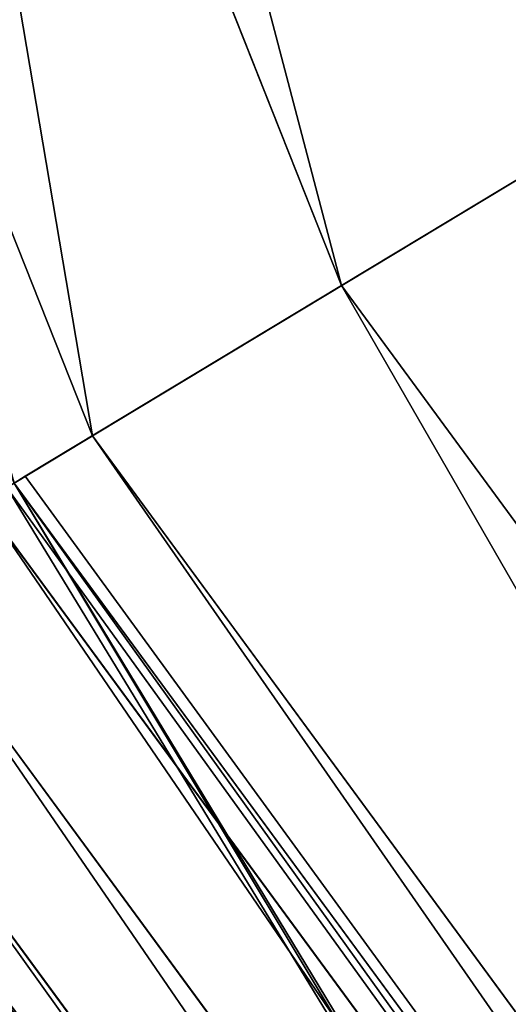
# Model space of a CAD drawing. Units: inches. Extents: x 0 to 204, y 0 to 264.
# Drawn here: x 85 to 85, y 148 to 148 of the extents above; entities that cross this region are included whole.
import ezdxf

# ---------------------------------------------------------------- set-up
doc = ezdxf.new("R2010")
doc.units = ezdxf.units.IN
doc.header["$MEASUREMENT"] = 0
doc.layers.add('SEAT', color=7, linetype='Continuous')
doc.layers.add('STRUCTURA', color=7, linetype='Continuous')

# ---------------------------------------------------------------- blocks, each defined once
blk = doc.blocks.new('Agrupar_7')
at = {"layer": 'SEAT'}
for p, q in [((1.453739712989901, 3.797865130299002, 1.566610755594525), (0.8139504601900285, 5.342453021469012, 1.566610755594525)), ((1.453739712989901, 3.797865130299002, 0.02715309311764713), (0.8139504601900285, 5.342453021469012, 0.02715309311764713)), ((1.32603107820583, 3.724132515628559, 1.511583600531086), (0.6715099866900687, 5.30428621162517, 1.511583600531086)), ((1.32603107820583, 3.724132515628559, 1.511583600531086), (1.64670633940851, 3.909274464006373, 1.735673141416559)), ((1.633897182009846, 3.90187909353422, 1.593763848712115), (1.453739712989901, 3.797865130299002, 1.566610755594525)), ((1.453739712989901, 3.797865130299002, 0.02715309311764713), (1.633897182009832, 3.90187909353422)), ((1.285859677759376, 3.700939546767088, 0.1067619340470856), (1.453739712989901, 3.797865130299002, 0.02715309311764713)), ((1.453739712989901, 3.797865130299002, 1.566610755594525), (1.291563252844043, 3.704232507377553, 1.489706554326443)), ((2.471497438721016, 2.471497438721045, 1.566610755594525), (1.453739712989901, 3.797865130299002, 1.566610755594525)), ((2.471497438721016, 2.471497438721045, 0.02715309311764713), (1.453739712989901, 3.797865130299002, 0.02715309311764713)), ((1.291563252844043, 3.704232507377553, 1.489706554326443), (1.32603107820583, 3.724132515628559, 1.511583600531086)), ((2.3672237750649, 2.367223775064872, 1.511583600531086), (1.32603107820583, 3.724132515628559, 1.511583600531086)), ((1.291563252844043, 3.704232507377553, 1.489706554326443), (1.285859677759376, 3.700939546767088, 1.487001914665029)), ((1.291563252844043, 3.704232507377553, 1.489706554326443), (2.334423963949277, 2.334423963949305, 1.487001914665029)), ((2.334423963949277, 2.334423963949305, 0.1067619340470856), (1.285859677759376, 3.700939546767088, 0.1067619340470856)), ((2.334423963949277, 2.334423963949305, 1.487001914665029), (1.285859677759376, 3.700939546767088, 1.487001914665029)), ((2.321168698227979, 2.321168698227945, 1.475782371086996), (1.269625359048263, 3.691566658489101, 1.475782371086996)), ((2.277666285402745, 2.277666285402729, 1.434175175935575), (1.216346002047416, 3.660805807382406, 1.434175175935575)), ((2.237087750165514, 2.237087750165491, 1.387117056434523), (1.166647649127029, 3.632112449945535, 1.387117056434523))]:
    blk.add_line(p, q, dxfattribs=at)
at = {"layer": 'SEAT', "extrusion": (0, 0, -1)}
blk.add_arc((-6.999999999999972, 7.000000000000016, -0.7968819243560574), 7, 269.9999999999996, 359.9999999999999, dxfattribs=at)
at = {"layer": 'SEAT'}
mesh = blk.add_polyface(dxfattribs=at)
corners = [(1.014890006957117, 5.396294610752719, 1.593763848712115), (0.796881924356029, 15.44776959922287, 1.593763848712115), (0.796881924356029, 7.052230400777164, 1.593763848712115), (1.014890006957117, 17.10370538924731, 1.593763848712115), (1.633897182009846, 3.90187909353422, 1.593763848712115), (1.633897182009832, 18.59812090646587, 1.593763848712115), (2.618595396204384, 19.88140460379562, 1.593763848712115), (2.618595396204398, 2.618595396204412, 1.593763848712115), (3.901879093534156, 20.86610281799013, 1.593763848712115), (3.901879093534163, 1.633897182009903, 1.593763848712115), (5.39629461075269, 21.48510999304285, 1.593763848712115), (5.39629461075269, 1.014890006957145, 1.593763848712115), (7.052230400777134, 0.7968819243560716, 1.593763848712115), (7.052230400777134, 21.70311807564396, 1.593763848712115), (11.24999999999998, 0.7968819243560716, 1.593763848712115), (11.24999999999998, 21.70311807564396, 1.593763848712115)]
mesh.append_faces([[corners[k] for k in face] for face in [(0, 1, 2), (13, 14, 15)]], dxfattribs={"vtx0": -1})
mesh.append_faces([[corners[k] for k in face] for face in [(1, 0, 3), (3, 4, 5), (5, 4, 6), (6, 7, 8), (8, 9, 10), (10, 12, 13)]], dxfattribs={"vtx0": -1, "vtx1": -1})
mesh.append_faces([[corners[k] for k in face] for face in [(3, 0, 4), (6, 4, 7), (8, 7, 9), (10, 9, 11), (10, 11, 12), (13, 12, 14)]], dxfattribs={"vtx0": -1, "vtx2": -1})
mesh = blk.add_polyface(dxfattribs=at)
corners = [(1.014890006957103, 5.396294610752719), (0.796881924356029, 15.44776959922287), (0.796881924356029, 7.052230400777164), (1.014890006957103, 17.10370538924731), (1.633897182009832, 3.90187909353422), (1.633897182009832, 18.59812090646587), (2.618595396204384, 2.618595396204412), (2.618595396204384, 19.88140460379562), (3.901879093534156, 1.633897182009846), (3.901879093534149, 20.86610281799018), (5.39629461075269, 21.48510999304291), (5.39629461075269, 1.014890006957145), (7.052230400777134, 0.7968819243560716), (7.052230400777134, 21.70311807564396), (11.24999999999998, 0.7968819243560716), (11.24999999999998, 21.70311807564396)]
mesh.append_faces([[corners[k] for k in face] for face in [(0, 1, 2), (13, 14, 15)]], dxfattribs={"vtx0": -1})
mesh.append_faces([[corners[k] for k in face] for face in [(1, 0, 3), (3, 4, 5), (5, 6, 7), (7, 8, 9), (9, 8, 10), (10, 12, 13)]], dxfattribs={"vtx0": -1, "vtx1": -1})
mesh.append_faces([[corners[k] for k in face] for face in [(3, 0, 4), (5, 4, 6), (7, 6, 8), (10, 8, 11), (10, 11, 12), (13, 12, 14)]], dxfattribs={"vtx0": -1, "vtx2": -1})
mesh = blk.add_polyface(dxfattribs=at)
corners = [(1.64670633940851, 3.909274464006373, 1.735673141416559), (1.396533739084632, 5.498555740572677, 1.942589487182222), (1.029176765625294, 5.400122736200306, 1.735673141416559), (1.976069591342039, 4.099432426171372, 1.942589487182222)]
mesh.append_faces([[corners[k] for k in face] for face in [(0, 1, 2), (1, 0, 3)]], dxfattribs={"vtx0": -1})
mesh = blk.add_polyface(dxfattribs=at)
corners = [(1.633897182009846, 3.90187909353422, 1.593763848712115), (1.215829553724205, 5.450136200036482, 1.566610755594525), (1.014890006957117, 5.396294610752719, 1.593763848712115), (1.814054651029792, 4.005893056769381, 1.566610755594525)]
mesh.append_faces([[corners[k] for k in face] for face in [(0, 1, 2), (1, 0, 3)]], dxfattribs={"vtx0": -1})
mesh = blk.add_polyface(dxfattribs=at)
corners = [(1.215829553724205, 5.450136200036482, 0.02715309311764713), (1.633897182009832, 3.90187909353422), (1.014890006957103, 5.396294610752719), (1.814054651029792, 4.005893056769381, 0.02715309311764713)]
mesh.append_faces([[corners[k] for k in face] for face in [(0, 1, 2), (1, 0, 3)]], dxfattribs={"vtx0": -1})
mesh = blk.add_polyface(dxfattribs=at)
corners = [(1.32603107820583, 3.724132515628559, 1.511583600531086), (1.029176765625294, 5.400122736200306, 1.735673141416559), (0.6715099866900687, 5.30428621162517, 1.511583600531086), (1.64670633940851, 3.909274464006373, 1.735673141416559)]
mesh.append_faces([[corners[k] for k in face] for face in [(0, 1, 2), (1, 0, 3)]], dxfattribs={"vtx0": -1})
mesh = blk.add_polyface(dxfattribs=at)
corners = [(1.453739712989901, 3.797865130299002, 1.566610755594525), (1.014890006957117, 5.396294610752719, 1.593763848712115), (0.8139504601900285, 5.342453021469012, 1.566610755594525), (1.633897182009846, 3.90187909353422, 1.593763848712115)]
mesh.append_faces([[corners[k] for k in face] for face in [(0, 1, 2), (1, 0, 3)]], dxfattribs={"vtx0": -1})
mesh = blk.add_polyface(dxfattribs=at)
corners = [(1.014890006957103, 5.396294610752719), (1.453739712989901, 3.797865130299002, 0.02715309311764713), (0.8139504601900285, 5.342453021469012, 0.02715309311764713), (1.633897182009832, 3.90187909353422)]
mesh.append_faces([[corners[k] for k in face] for face in [(0, 1, 2), (1, 0, 3)]], dxfattribs={"vtx0": -1})
mesh = blk.add_polyface(dxfattribs=at)
corners = [(0.8139504601900285, 5.342453021469012, 0.02715309311764713), (1.285859677759376, 3.700939546767088, 0.1067619340470856), (0.6267046114668062, 5.292280647517559, 0.1067619340470856), (1.453739712989901, 3.797865130299002, 0.02715309311764713)]
mesh.append_faces([[corners[k] for k in face] for face in [(0, 1, 2), (1, 0, 3)]], dxfattribs={"vtx0": -1})
mesh = blk.add_polyface(dxfattribs=at)
corners = [(1.285859677759376, 3.700939546767088, 1.487001914665029), (0.8139504601900285, 5.342453021469012, 1.566610755594525), (0.6330661228640793, 5.29398520935908, 1.489706554326464), (1.453739712989901, 3.797865130299002, 1.566610755594525), (1.291563252844043, 3.704232507377553, 1.489706554326443)]
mesh.append_faces([[corners[k] for k in face] for face in [(0, 1, 2), (3, 0, 4)]], dxfattribs={"vtx0": -1})
mesh.append_faces([[corners[k] for k in face] for face in [(1, 0, 3)]], dxfattribs={"vtx0": -1, "vtx1": -1})
mesh = blk.add_polyface(dxfattribs=at)
corners = [(1.285859677759376, 3.700939546767088, 1.487001914665029), (1.32603107820583, 3.724132515628559, 1.511583600531086), (0.6715099866900687, 5.30428621162517, 1.511583600531086), (1.291563252844043, 3.704232507377553, 1.489706554326443)]
mesh.append_faces([[corners[k] for k in face] for face in [(0, 1, 2), (1, 0, 3)]], dxfattribs={"vtx0": -1})
mesh = blk.add_polyface(dxfattribs=at)
corners = [(2.3672237750649, 2.367223775064872, 1.511583600531086), (1.64670633940851, 3.909274464006373, 1.735673141416559), (1.32603107820583, 3.724132515628559, 1.511583600531086), (2.629054029424992, 2.629054029424958, 1.735673141416559)]
mesh.append_faces([[corners[k] for k in face] for face in [(0, 1, 2), (1, 0, 3)]], dxfattribs={"vtx0": -1})
mesh = blk.add_polyface(dxfattribs=at)
corners = [(2.471497438721016, 2.471497438721045, 1.566610755594525), (1.633897182009846, 3.90187909353422, 1.593763848712115), (1.453739712989901, 3.797865130299002, 1.566610755594525), (2.618595396204398, 2.618595396204412, 1.593763848712115)]
mesh.append_faces([[corners[k] for k in face] for face in [(0, 1, 2), (1, 0, 3)]], dxfattribs={"vtx0": -1})
mesh = blk.add_polyface(dxfattribs=at)
corners = [(1.633897182009832, 3.90187909353422), (2.471497438721016, 2.471497438721045, 0.02715309311764713), (1.453739712989901, 3.797865130299002, 0.02715309311764713), (2.618595396204384, 2.618595396204412)]
mesh.append_faces([[corners[k] for k in face] for face in [(0, 1, 2), (1, 0, 3)]], dxfattribs={"vtx0": -1})
mesh = blk.add_polyface(dxfattribs=at)
corners = [(1.453739712989901, 3.797865130299002, 0.02715309311764713), (2.334423963949277, 2.334423963949305, 0.1067619340470856), (1.285859677759376, 3.700939546767088, 0.1067619340470856), (2.471497438721016, 2.471497438721045, 0.02715309311764713)]
mesh.append_faces([[corners[k] for k in face] for face in [(0, 1, 2), (1, 0, 3)]], dxfattribs={"vtx0": -1})
mesh = blk.add_polyface(dxfattribs=at)
corners = [(2.334423963949277, 2.334423963949305, 1.487001914665029), (1.453739712989901, 3.797865130299002, 1.566610755594525), (1.291563252844043, 3.704232507377553, 1.489706554326443), (2.471497438721016, 2.471497438721045, 1.566610755594525), (2.339080913504944, 2.339080913504946, 1.489706554326425)]
mesh.append_faces([[corners[k] for k in face] for face in [(0, 1, 2), (3, 0, 4)]], dxfattribs={"vtx0": -1})
mesh.append_faces([[corners[k] for k in face] for face in [(1, 0, 3)]], dxfattribs={"vtx0": -1, "vtx1": -1})
mesh = blk.add_polyface(dxfattribs=at)
corners = [(2.334423963949277, 2.334423963949305, 1.487001914665029), (1.32603107820583, 3.724132515628559, 1.511583600531086), (1.291563252844043, 3.704232507377553, 1.489706554326443)]
mesh.append_faces([[corners[k] for k in face] for face in [(0, 1, 2)]])
mesh = blk.add_polyface(dxfattribs=at)
corners = [(2.334423963949277, 2.334423963949305, 1.487001914665029), (2.3672237750649, 2.367223775064872, 1.511583600531086), (1.32603107820583, 3.724132515628559, 1.511583600531086), (2.339080913504944, 2.339080913504946, 1.489706554326425)]
mesh.append_faces([[corners[k] for k in face] for face in [(0, 1, 2), (1, 0, 3)]], dxfattribs={"vtx0": -1})
mesh = blk.add_polyface(dxfattribs=at)
corners = [(2.334423963949277, 2.334423963949305, 1.487001914665029), (1.291563252844043, 3.704232507377553, 1.489706554326443), (1.285859677759376, 3.700939546767088, 1.487001914665029)]
mesh.append_faces([[corners[k] for k in face] for face in [(0, 1, 2)]])
mesh = blk.add_polyface(dxfattribs=at)
corners = [(1.285859677759376, 3.700939546767088, 0.1067619340470856), (2.216716302670207, 2.216716302670264, 0.233401311838918), (1.141697823284346, 3.617707661279056, 0.233401311838918), (2.334423963949277, 2.334423963949305, 0.1067619340470856)]
mesh.append_faces([[corners[k] for k in face] for face in [(0, 1, 2), (1, 0, 3)]], dxfattribs={"vtx0": -1})
mesh = blk.add_polyface(dxfattribs=at)
corners = [(2.222008432159299, 2.222008432159317, 1.366056235808403), (1.282103795789951, 3.698771087300987, 1.48370254981293), (1.148179331734923, 3.621449761927737, 1.366056235808479), (1.285859677759376, 3.700939546767088, 1.487001914665029), (2.334423963949277, 2.334423963949305, 1.487001914665029), (2.331357299162903, 2.331357299162905, 1.483702549812955)]
mesh.append_faces([[corners[k] for k in face] for face in [(0, 1, 2), (4, 0, 5)]], dxfattribs={"vtx0": -1})
mesh.append_faces([[corners[k] for k in face] for face in [(1, 0, 3), (3, 0, 4)]], dxfattribs={"vtx0": -1, "vtx1": -1})
mesh = blk.add_polyface(dxfattribs=at)
corners = [(2.321168698227979, 2.321168698227945, 1.475782371086996), (1.282103795789951, 3.698771087300987, 1.48370254981293), (1.269625359048263, 3.691566658489101, 1.475782371086996)]
mesh.append_faces([[corners[k] for k in face] for face in [(0, 1, 2)]])
mesh = blk.add_polyface(dxfattribs=at)
corners = [(2.321168698227979, 2.321168698227945, 1.475782371086996), (1.285859677759376, 3.700939546767088, 1.487001914665029), (1.282103795789951, 3.698771087300987, 1.48370254981293)]
mesh.append_faces([[corners[k] for k in face] for face in [(0, 1, 2)]])
mesh = blk.add_polyface(dxfattribs=at)
corners = [(2.321168698227979, 2.321168698227945, 1.475782371086996), (2.334423963949277, 2.334423963949305, 1.487001914665029), (1.285859677759376, 3.700939546767088, 1.487001914665029), (2.331357299162903, 2.331357299162905, 1.483702549812955)]
mesh.append_faces([[corners[k] for k in face] for face in [(0, 1, 2), (1, 0, 3)]], dxfattribs={"vtx0": -1})
mesh = blk.add_polyface(dxfattribs=at)
corners = [(2.277666285402745, 2.277666285402729, 1.434175175935575), (1.269625359048263, 3.691566658489101, 1.475782371086996), (1.216346002047416, 3.660805807382406, 1.434175175935575), (2.321168698227979, 2.321168698227945, 1.475782371086996)]
mesh.append_faces([[corners[k] for k in face] for face in [(0, 1, 2), (1, 0, 3)]], dxfattribs={"vtx0": -1})
mesh = blk.add_polyface(dxfattribs=at)
corners = [(2.237087750165514, 2.237087750165491, 1.387117056434523), (1.216346002047416, 3.660805807382406, 1.434175175935575), (1.166647649127029, 3.632112449945535, 1.387117056434523), (2.277666285402745, 2.277666285402729, 1.434175175935575)]
mesh.append_faces([[corners[k] for k in face] for face in [(0, 1, 2), (1, 0, 3)]], dxfattribs={"vtx0": -1})
mesh = blk.add_polyface(dxfattribs=at)
corners = [(2.222008432159299, 2.222008432159317, 1.366056235808403), (1.166647649127029, 3.632112449945535, 1.387117056434523), (1.148179331734923, 3.621449761927737, 1.366056235808479), (2.237087750165514, 2.237087750165491, 1.387117056434523)]
mesh.append_faces([[corners[k] for k in face] for face in [(0, 1, 2), (1, 0, 3)]], dxfattribs={"vtx0": -1})
mesh = blk.add_polyface(dxfattribs=at)
corners = [(2.212773787404963, 2.212773787404979, 1.353158490921189), (1.148179331734923, 3.621449761927737, 1.366056235808479), (1.136869247932765, 3.614919882000008, 1.353158490921091), (2.222008432159299, 2.222008432159317, 1.366056235808403)]
mesh.append_faces([[corners[k] for k in face] for face in [(0, 1, 2), (1, 0, 3)]], dxfattribs={"vtx0": -1})
mesh = blk.add_polyface(dxfattribs=at)
corners = [(2.216716302670207, 2.216716302670264, 1.360362536873197), (1.148179331734923, 3.621449761927737, 1.366056235808479), (1.141697823284346, 3.617707661279056, 1.360362536873197), (2.222008432159299, 2.222008432159317, 1.366056235808403)]
mesh.append_faces([[corners[k] for k in face] for face in [(0, 1, 2), (1, 0, 3)]], dxfattribs={"vtx0": -1})
mesh = blk.add_polyface(dxfattribs=at)
corners = [(1.031078541708581, 3.553841589283721, 0.3984409621780287), (2.216716302670207, 2.216716302670264, 0.233401311838918), (2.126396037478898, 2.126396037478926, 0.3984409621780287), (1.141697823284346, 3.617707661279056, 0.233401311838918)]
mesh.append_faces([[corners[k] for k in face] for face in [(0, 1, 2), (1, 0, 3)]], dxfattribs={"vtx0": -1})
mesh = blk.add_polyface(dxfattribs=at)
corners = [(2.216716302670207, 2.216716302670264, 1.360362536873197), (1.136869247932765, 3.614919882000008, 1.353158490921091), (2.212773787404963, 2.212773787404979, 1.353158490921189), (1.141697823284346, 3.617707661279056, 1.360362536873197)]
mesh.append_faces([[corners[k] for k in face] for face in [(0, 1, 2), (1, 0, 3)]], dxfattribs={"vtx0": -1})
mesh = blk.add_polyface(dxfattribs=at)
corners = [(2.212773787404963, 2.212773787404979, 1.353158490921189), (1.035529320580949, 3.556411247663781, 1.201963274885635), (2.130030083210713, 2.130030083210707, 1.201963274885712), (1.136869247932765, 3.614919882000008, 1.353158490921091)]
mesh.append_faces([[corners[k] for k in face] for face in [(0, 1, 2), (1, 0, 3)]], dxfattribs={"vtx0": -1})
mesh = blk.add_polyface(dxfattribs=at)
corners = [(2.199779356141903, 2.199779356141878, 1.335009567617245), (1.136869247932765, 3.614919882000008, 1.353158490921091), (1.120954384886758, 3.60573143153626, 1.335009567617245), (2.212773787404963, 2.212773787404979, 1.353158490921189)]
mesh.append_faces([[corners[k] for k in face] for face in [(0, 1, 2), (1, 0, 3)]], dxfattribs={"vtx0": -1})
mesh = blk.add_polyface(dxfattribs=at)
corners = [(2.166059462279691, 2.166059462279664, 1.278297351654633), (1.120954384886758, 3.60573143153626, 1.335009567617245), (1.079656117815134, 3.581887865925399, 1.278297351654633), (2.199779356141903, 2.199779356141878, 1.335009567617245)]
mesh.append_faces([[corners[k] for k in face] for face in [(0, 1, 2), (1, 0, 3)]], dxfattribs={"vtx0": -1})
mesh = blk.add_polyface(dxfattribs=at)
corners = [(2.166059462279691, 2.166059462279664, 1.278297351654633), (1.043105253133376, 3.560785214362278, 1.217464343646856), (2.13621580623709, 2.13621580623705, 1.217464343646856), (1.079656117815134, 3.581887865925399, 1.278297351654633)]
mesh.append_faces([[corners[k] for k in face] for face in [(0, 1, 2), (1, 0, 3)]], dxfattribs={"vtx0": -1})
mesh = blk.add_polyface(dxfattribs=at)
corners = [(2.13621580623709, 2.13621580623705, 1.217464343646856), (1.035529320580949, 3.556411247663781, 1.201963274885635), (2.130030083210713, 2.130030083210707, 1.201963274885712), (1.043105253133376, 3.560785214362278, 1.217464343646856)]
mesh.append_faces([[corners[k] for k in face] for face in [(0, 1, 2), (1, 0, 3)]], dxfattribs={"vtx0": -1})
mesh = blk.add_polyface(dxfattribs=at)
corners = [(0.9615403542644145, 3.513693698043895, 0.5906337056347866), (2.126396037478898, 2.126396037478926, 0.3984409621780287), (2.069618345186839, 2.069618345186839, 0.5906337056347866), (1.031078541708581, 3.553841589283721, 0.3984409621780287)]
mesh.append_faces([[corners[k] for k in face] for face in [(0, 1, 2), (1, 0, 3)]], dxfattribs={"vtx0": -1})
mesh = blk.add_polyface(dxfattribs=at)
corners = [(2.130030083210713, 2.130030083210707, 1.201963274885712), (1.02764235903004, 3.551857708289275, 1.185825811613382), (2.123590406070406, 2.123590406070402, 1.185825811613263), (1.035529320580949, 3.556411247663781, 1.201963274885635)]
mesh.append_faces([[corners[k] for k in face] for face in [(0, 1, 2), (1, 0, 3)]], dxfattribs={"vtx0": -1})
mesh = blk.add_polyface(dxfattribs=at)
corners = [(2.126396037478898, 2.126396037478926, 1.195322886534086), (1.02764235903004, 3.551857708289275, 1.185825811613382), (2.123590406070406, 2.123590406070402, 1.185825811613263), (1.031078541708581, 3.553841589283721, 1.195322886534086)]
mesh.append_faces([[corners[k] for k in face] for face in [(0, 1, 2), (1, 0, 3)]], dxfattribs={"vtx0": -1})
mesh = blk.add_polyface(dxfattribs=at)
corners = [(2.130030083210713, 2.130030083210707, 1.201963274885712), (1.031078541708581, 3.553841589283721, 1.195322886534086), (2.126396037478898, 2.126396037478926, 1.195322886534086), (1.035529320580949, 3.556411247663781, 1.201963274885635)]
mesh.append_faces([[corners[k] for k in face] for face in [(0, 1, 2), (1, 0, 3)]], dxfattribs={"vtx0": -1})
mesh = blk.add_polyface(dxfattribs=at)
corners = [(2.123590406070406, 2.123590406070402, 1.185825811613263), (0.9615403542644145, 3.513693698043895, 1.003130143077385), (2.070989922603729, 2.070989922603711, 1.007772938794714), (0.963220186671407, 3.514663549736244, 1.007772938794549), (1.02764235903004, 3.551857708289275, 1.185825811613382)]
mesh.append_faces([[corners[k] for k in face] for face in [(0, 1, 2), (3, 0, 4)]], dxfattribs={"vtx0": -1})
mesh.append_faces([[corners[k] for k in face] for face in [(1, 0, 3)]], dxfattribs={"vtx0": -1, "vtx1": -1})
mesh = blk.add_polyface(dxfattribs=at)
corners = [(2.123590406070406, 2.123590406070402, 1.185825811613263), (1.011613685660976, 3.542603549404883, 1.153029642121911), (2.110503049067816, 2.110503049067779, 1.153029642121911), (1.02764235903004, 3.551857708289275, 1.185825811613382)]
mesh.append_faces([[corners[k] for k in face] for face in [(0, 1, 2), (1, 0, 3)]], dxfattribs={"vtx0": -1})
mesh = blk.add_polyface(dxfattribs=at)
corners = [(2.110503049067816, 2.110503049067779, 1.153029642121911), (0.9854501383636176, 3.527498018329794, 1.08554307947848), (2.089140602154572, 2.089140602154547, 1.08554307947848), (1.011613685660976, 3.542603549404883, 1.153029642121911)]
mesh.append_faces([[corners[k] for k in face] for face in [(0, 1, 2), (1, 0, 3)]], dxfattribs={"vtx0": -1})
mesh = blk.add_polyface(dxfattribs=at)
corners = [(2.089140602154572, 2.089140602154547, 1.08554307947848), (0.9648378692936177, 3.515597519233625, 1.015580530171476), (2.072310754933767, 2.072310754933733, 1.015580530171476), (0.9854501383636176, 3.527498018329794, 1.08554307947848)]
mesh.append_faces([[corners[k] for k in face] for face in [(0, 1, 2), (1, 0, 3)]], dxfattribs={"vtx0": -1})
mesh = blk.add_polyface(dxfattribs=at)
corners = [(0.9648378692936177, 3.515597519233625, 1.015580530171476), (0.9615403542644145, 3.513693698043895, 1.003130143077385), (2.072310754933767, 2.072310754933733, 1.015580530171476), (0.963220186671407, 3.514663549736244, 1.007772938794549)]
mesh.append_faces([[corners[k] for k in face] for face in [(0, 1, 2), (1, 0, 3)]], dxfattribs={"vtx0": -1})
mesh = blk.add_polyface(dxfattribs=at)
corners = [(2.068887230497936, 2.068887230497917, 0.9953436846191988), (0.9378221735089483, 3.5, 0.7968819243560574), (2.050252531694198, 2.050252531694168, 0.7968819243560574), (2.069618345186839, 2.069618345186839, 1.003130143077385), (0.9606449252987943, 3.513176721889538, 0.9953436846194439), (0.9615403542644145, 3.513693698043895, 1.003130143077385)]
mesh.append_faces([[corners[k] for k in face] for face in [(0, 1, 2), (4, 3, 5)]], dxfattribs={"vtx0": -1})
mesh.append_faces([[corners[k] for k in face] for face in [(1, 3, 4)]], dxfattribs={"vtx0": -1, "vtx1": -1})
mesh.append_faces([[corners[k] for k in face] for face in [(1, 0, 3)]], dxfattribs={"vtx0": -1, "vtx2": -1})
mesh = blk.add_polyface(dxfattribs=at)
corners = [(0.9378221735089483, 3.5, 0.7968819243560574), (2.069618345186839, 2.069618345186839, 0.5906337056347866), (2.050252531694198, 2.050252531694168, 0.7968819243560574), (0.9615403542644145, 3.513693698043895, 0.5906337056347866)]
mesh.append_faces([[corners[k] for k in face] for face in [(0, 1, 2), (1, 0, 3)]], dxfattribs={"vtx0": -1})
mesh = blk.add_polyface(dxfattribs=at)
corners = [(0.9615403542644145, 3.513693698043895, 1.003130143077385), (0.9499527664907959, 3.507003601123491, 0.9437389966761671), (2.069618345186839, 2.069618345186839, 1.003130143077385), (0.9606449252987943, 3.513176721889538, 0.9953436846194439)]
mesh.append_faces([[corners[k] for k in face] for face in [(0, 1, 2), (1, 0, 3)]], dxfattribs={"vtx0": -1})
mesh = blk.add_polyface(dxfattribs=at)
corners = [(0.9615403542644145, 3.513693698043895, 1.003130143077385), (2.069618345186839, 2.069618345186839, 1.003130143077385), (2.070989922603729, 2.070989922603711, 1.007772938794714)]
mesh.append_faces([[corners[k] for k in face] for face in [(0, 1, 2)]])
mesh = blk.add_polyface(dxfattribs=at)
corners = [(0.9615403542644145, 3.513693698043895, 1.003130143077385), (2.070989922603729, 2.070989922603711, 1.007772938794714), (2.072310754933767, 2.072310754933733, 1.015580530171476)]
mesh.append_faces([[corners[k] for k in face] for face in [(0, 1, 2)]])
mesh = blk.add_polyface(dxfattribs=at)
corners = [(2.060157119388492, 2.060157119388462, 0.9437389966761671), (0.9409218470993324, 3.501789597381812, 0.8706315151633319), (2.05278340458274, 2.052783404582721, 0.8706315151633319), (0.9499527664907959, 3.507003601123491, 0.9437389966761671)]
mesh.append_faces([[corners[k] for k in face] for face in [(0, 1, 2), (1, 0, 3)]], dxfattribs={"vtx0": -1})
mesh = blk.add_polyface(dxfattribs=at)
corners = [(0.9499527664907959, 3.507003601123491, 0.9437389966761671), (2.060157119388492, 2.060157119388462, 0.9437389966761671), (2.068887230497936, 2.068887230497917, 0.9953436846191988)]
mesh.append_faces([[corners[k] for k in face] for face in [(0, 1, 2)]])
mesh = blk.add_polyface(dxfattribs=at)
corners = [(0.9499527664907959, 3.507003601123491, 0.9437389966761671), (2.068887230497936, 2.068887230497917, 0.9953436846191988), (2.069618345186839, 2.069618345186839, 1.003130143077385)]
mesh.append_faces([[corners[k] for k in face] for face in [(0, 1, 2)]])
mesh = blk.add_polyface(dxfattribs=at)
corners = [(2.05278340458274, 2.052783404582721, 0.8706315151633319), (0.9378221735089483, 3.5, 0.7968819243560574), (2.050252531694198, 2.050252531694168, 0.7968819243560574), (0.9409218470993324, 3.501789597381812, 0.8706315151633319)]
mesh.append_faces([[corners[k] for k in face] for face in [(0, 1, 2), (1, 0, 3)]], dxfattribs={"vtx0": -1})
blk = doc.blocks.new('UNICO-SWIV')
at = {"color": 222, "true_color": 0xc61585, "yscale": 1.044444341440134}
blk.add_blockref('Agrupar_7', (-13.00000000000057, -11.74999884120152, 12.01052329278749), dxfattribs=at)

msp = doc.modelspace()

# ---------------------------------------------------------------- block references
at = {"layer": 'STRUCTURA'}
msp.add_blockref('UNICO-SWIV', (96.27365360121345, 155.7359984966776), dxfattribs=at)

doc.saveas('drawing.dxf')
